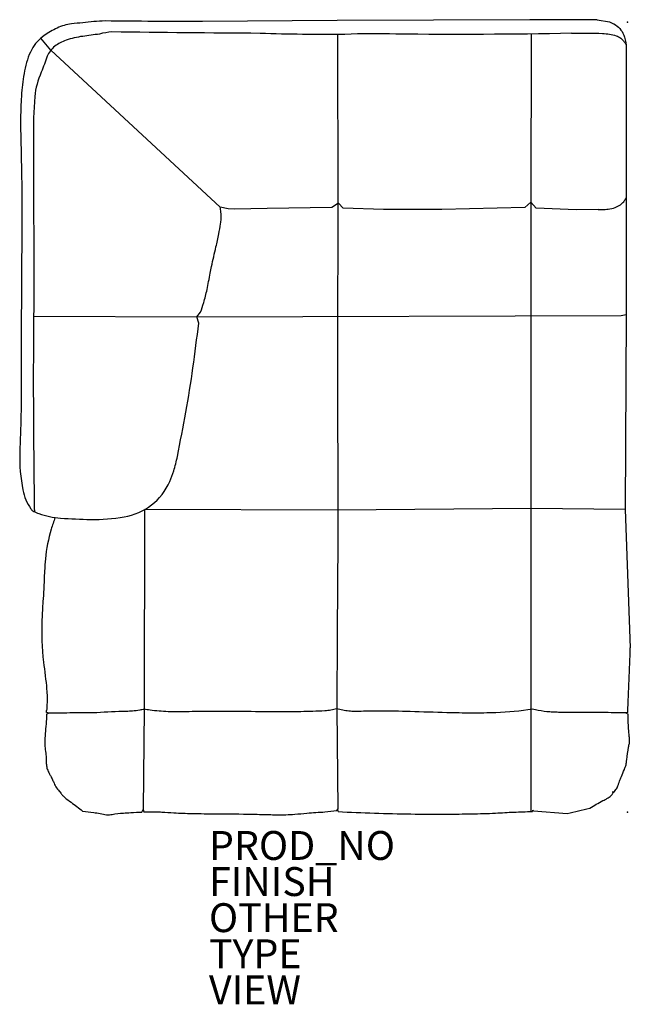
# Model space of a CAD drawing. Units: inches. Extents: x -42.1 to 0.2, y -68 to 0.2.
import ezdxf

# ---------------------------------------------------------------- set-up
doc = ezdxf.new("R2010")
doc.units = ezdxf.units.IN
doc.header["$MEASUREMENT"] = 0
for name, color, linetype in [('SEAT', 5, 'Continuous'), ('SEAT-FINISH', 7, 'Continuous'), ('SEAT-OTHER', 7, 'Continuous'), ('SEAT-PROD_NO', 7, 'Continuous'), ('SEAT-TYPE', 7, 'Continuous'), ('SEAT-VIEW', 7, 'Continuous')]:
    doc.layers.add(name, color=color, linetype=linetype)
doc.styles.get("Standard").update_dxf_attribs({"font": 'arial.ttf'})

msp = doc.modelspace()

# ---------------------------------------------------------------- linework, layer by layer
at = {"layer": 'SEAT'}
for p, q in [((-2.088, 0.168), (-1.232, 0.013)), ((-39.92, -1.932), (-40.621, -1.114)), ((-28.195, -12.814), (-39.92, -1.932)), ((-0.432, -20.325), (-0.081, -20.255)), ((-40.235, -47.819), (-40.22, -47.673)), ((-40.048, -47.854), (-40.235, -47.819)), ((-40.222, -47.938), (-40.235, -48.275)), ((-40.048, -47.854), (-40.222, -47.938)), ((-39.286, -53.32), (-39.201, -53.305)), ((-39.254, -53.369), (-39.201, -53.305)), ((-33.619, -54.708), (-33.524, -54.538)), ((-33.524, -54.538), (-33.491, -54.689)), ((-20.112, -54.606), (-20.06, -54.516)), ((-20.042, -54.674), (-20.06, -54.516)), ((-6.509, -54.615), (-6.552, -54.567)), ((-6.509, -54.615), (-4.171, -54.798))]:
    msp.add_line(p, q, dxfattribs=at)
for points in [[(-29.428, 0.035, -0.002088), (-36.172, 0.08, 0.021079), (-37.723, -0.049, 0.017365), (-38.502, -0.12, 0.080795), (-39.49, -0.408, 0.041271), (-40.391, -0.935, 0.117098), (-41.251, -1.897, 0.053954), (-41.554, -2.616, 0.026784), (-41.74, -3.372, 0.02968), (-41.949, -4.915, 0.012158), (-42.006, -5.951, 0.013264), (-42.009, -8.026, -0.008635), (-41.935, -14.252, 0.000962), (-41.973, -20.477, -0.000353), (-41.973, -24.627, -0.010447), (-42.08, -29.813, 0.055279), (-41.862, -32.399, 0.101381), (-41.314, -33.706, 0.138474), (-41.127, -33.882, 0.029679), (-40.765, -34.028, 0.064802), (-39.248, -34.359, 0.004822), (-37.173, -34.444, 0.047999), (-34.849, -34.253, 0.259137), (-31.696, -31.811, 0.031468), (-31.421, -31.086, 0.023597), (-31.163, -30.077, 0.004243), (-30.577, -27.011, 0.010462), (-30.088, -23.943, 0.003887), (-29.683, -20.854)], [(-1.232, 0.013, -0.006687), (-1.057, -0.069, -0.010778), (-0.943, -0.127, -0.186537), (-0.257, -0.898, -0.019598), (-0.205, -1.049, -0.01655), (-0.157, -1.235, -0.008945), (-0.117, -1.425, -0.002693), (-0.093, -1.553)], [(-3.87, -0.776, -0.007718), (-16.043, -0.828, 0.020366), (-19.562, -0.848, -0.012028), (-25.427, -0.78, -0.001846), (-35.693, -0.676, 0.040399), (-36.56, -0.827, -0.004893), (-37.721, -0.984, 0.046672), (-38.874, -1.251, 0.081454), (-39.649, -1.669, 0.121337), (-40.186, -2.361, -0.01936), (-40.589, -3.465, 0.085242), (-41.036, -5.154, 0.027358), (-41.128, -8.102, 0.004908), (-41.105, -15.137, -0.003833), (-41.112, -19.833, 0.005185), (-41.12, -29.217, 0.001782), (-41.067, -33.911)], [(-3.87, -0.776, -0.020584), (-1.72, -0.784, -0.059913), (-0.788, -0.939, -0.104334), (-0.453, -1.113, -0.052302), (-0.275, -1.294, -0.02266), (-0.163, -1.447, -0.007293), (-0.093, -1.553)], [(-2.027, -12.987, 0.004371), (-1.745, -12.98, 0.008839), (-1.535, -12.969, 0.014041), (-1.327, -12.948, 0.055081), (-0.858, -12.839, 0.067623), (-0.486, -12.648, 0.071428), (-0.258, -12.434, 0.030203), (-0.181, -12.32, 0.011741), (-0.129, -12.23, 0.004254), (-0.096, -12.169)], [(-29.557, -20.092, 0.007533), (-29.341, -19.428, 0.02505), (-29.111, -18.527, 0.006519), (-28.895, -17.384, -0.004826), (-28.801, -16.929, -0.004335), (-28.492, -15.571, 0.006949), (-28.294, -14.661, 0.010052), (-28.169, -13.971, 0.020552), (-28.129, -13.623, 0.052316), (-28.144, -13.16, 0.005366), (-28.195, -12.814)], [(-39.639, -34.314, 0.009987), (-39.901, -35.114, 0.048853), (-40.305, -37.177, 0.011889), (-40.365, -38.015, 0.001964), (-40.418, -39.277, -0.006324), (-40.47, -40.117, 0.010808), (-40.544, -41.376, 0.035098), (-40.438, -44.32, -0.014695), (-40.217, -46.205, -0.032963), (-40.194, -47.253, -0.009606), (-40.22, -47.673)], [(0.025, -47.803, 0.000648), (0.118, -45.568, 0.001715), (0.199, -43.331)], [(-33.469, -47.587, -0.008967), (-33.771, -47.652, -0.031123), (-34.28, -47.717, -0.011113), (-34.693, -47.736, 0.012137), (-36.752, -47.828, -0.006477), (-37.575, -47.844, 0.000362), (-39.224, -47.847, 0.001243), (-40.048, -47.854)], [(-20.126, -47.562, -0.018647), (-20.534, -47.654, -0.025793), (-20.948, -47.701, -0.006746), (-21.785, -47.736, -0.006505), (-23.456, -47.765, -0.003452), (-25.125, -47.761, 0.000969), (-27.629, -47.737, 0.004223), (-29.3, -47.739, -0.000639), (-30.974, -47.765, -0.010414), (-31.809, -47.754, -0.026974), (-33.055, -47.646, -0.005141), (-33.469, -47.587)], [(-6.57, -47.591, -0.025935), (-9.103, -47.823, -0.011239), (-10.802, -47.854, -0.006103), (-12.503, -47.826, -0.000688), (-15.048, -47.748, 0.006904), (-17.168, -47.715, 0.007013), (-18.444, -47.734, -0.009103), (-18.87, -47.738, -0.021335), (-19.293, -47.717, -0.024723), (-19.711, -47.653, -0.008207), (-20.126, -47.562)], [(-0.112, -47.845, 0.003045), (-1.729, -47.814, 0.002654), (-3.346, -47.806, -0.001536), (-4.562, -47.803, -0.005741), (-4.968, -47.796, -0.010043), (-5.372, -47.776, -0.030593), (-6.173, -47.671, -0.004751), (-6.57, -47.591)], [(-40.235, -48.275, -0.002858), (-40.342, -49.597, 0.014861), (-40.352, -49.845, 0.021934), (-40.342, -50.092, 0.008438), (-40.326, -50.257, -0.00685), (-40.268, -50.751, -0.011288), (-40.256, -50.917, 0.008848), (-40.243, -51.333, 0.020032), (-40.228, -51.497, 0.064615), (-40.143, -51.816, 0.021373), (-40.074, -51.966, 0.010427), (-39.955, -52.184, -0.009238), (-39.876, -52.331, -0.013008), (-39.804, -52.482, 0.001481), (-39.704, -52.712, 0.013437), (-39.633, -52.861, 0.071516), (-39.4, -53.199, 0.013081), (-39.286, -53.32)], [(-0.974, -53.328, 0.03194), (-0.843, -53.211, 0.097168), (-0.681, -52.95, 0.020173), (-0.609, -52.741, -0.013816), (-0.548, -52.576, -0.005449), (-0.411, -52.251, 0.005413), (-0.213, -51.761, -0.002017), (-0.13, -51.557, 0.046459), (-0.093, -51.431, 0.018165), (-0.079, -51.344, 0.00591), (-0.052, -51.078, -0.021111), (0.081, -50.208, 0.002069), (0.132, -49.949, 0.038244), (0.146, -49.774, 0.022267), (0.139, -49.598, 0.006515), (0.111, -49.332, -0.012103), (0.071, -48.802, -0.006759), (0.05, -48.275, -0.002466), (0.041, -47.924)], [(-39.254, -53.369, 0.010175), (-39.183, -53.471, 0.051317), (-39.037, -53.631, 0.014212), (-38.966, -53.692, 0.014352), (-38.516, -54.03, -0.002302), (-38.12, -54.331, -0.001285), (-37.727, -54.633)], [(-2.605, -54.436, -0.013218), (-1.697, -53.917, -0.00689), (-1.533, -53.832, 0.006708), (-1.423, -53.776, 0.028477), (-1.265, -53.68, 0.041883), (-1.146, -53.582, 0.043643), (-1.067, -53.489, 0.017514), (-1.016, -53.412, 0.005268), (-0.983, -53.359)], [(-4.171, -54.798), (-4.171, -54.798, 0.001014), (-2.605, -54.436)], [(-37.727, -54.633, -0.004573), (-36.959, -54.737, -0.015205), (-36.067, -54.892, 0.067956), (-35.939, -54.901, 0.019086), (-35.874, -54.895, 0.003411), (-35.68, -54.864, -0.01695), (-34.906, -54.776, -0.007049), (-34.391, -54.742, -0.004427), (-33.619, -54.708)], [(-33.491, -54.689, -0.011002), (-32.654, -54.687, -0.008633), (-32.236, -54.707, 0.002311), (-31.4, -54.758, 0.008949), (-30.146, -54.804, 0.00294), (-28.471, -54.826, -0.003197), (-25.96, -54.854, -0.00153), (-24.704, -54.886, 0.013401), (-23.658, -54.888, 0.01213), (-23.031, -54.853, 0.001571), (-22.197, -54.781, -0.00352), (-20.944, -54.693, 0.010312), (-20.112, -54.606)], [(-20.042, -54.674, 0.007939), (-15.005, -54.839, 0.0118), (-12.485, -54.854, 0.000363), (-10.805, -54.83, 0.009177), (-9.126, -54.775, -0.003089), (-7.867, -54.709, -0.004372), (-6.608, -54.667)], [(-6.608, -54.667, 0.003694), (-6.6, -54.665, 0.015171), (-6.591, -54.661, 0.029467), (-6.583, -54.657, 0.125713), (-6.566, -54.641, 0.04991), (-6.561, -54.629, 0.035038), (-6.557, -54.616, 0.017874), (-6.555, -54.606, 0.01438), (-6.554, -54.594, 0.008211), (-6.553, -54.581, 0.002834), (-6.552, -54.567)]]:
    msp.add_lwpolyline(points, format="xyb", dxfattribs=at)
for points in [[(-2.088, 0.168), (-2.088, 0.168), (-6.761, 0.155), (-20.097, 0.108), (-29.428, 0.035)], [(-20.07, -0.845), (-20.048, -12.65), (-20.088, -22.403), (-20.059, -35.889), (-20.108, -42.253)], [(-6.667, -0.821), (-6.685, -12.459)], [(-6.667, -0.821), (-6.685, -12.459), (-6.685, -54.669)], [(-0.093, -1.553), (-0.096, -12.169), (-0.081, -20.255), (-0.151, -33.746), (0.199, -43.331)], [(-2.027, -12.987), (-2.027, -12.987), (-3.547, -13.007), (-6.324, -12.882), (-6.685, -12.459), (-7.096, -12.832), (-12.844, -12.973), (-16.889, -12.973), (-19.692, -12.877), (-20.018, -12.539), (-20.466, -12.837), (-24.939, -12.914), (-27.209, -12.958), (-27.659, -12.934), (-28.195, -12.814)], [(-41.116, -20.367), (-29.812, -20.408)], [(-29.683, -20.854), (-29.812, -20.408), (-29.557, -20.092)], [(-29.812, -20.408), (-0.432, -20.325)], [(-33.442, -33.761), (-33.469, -47.587)], [(-0.151, -33.746), (-6.669, -33.683), (-20.073, -33.805), (-33.442, -33.761)], [(-20.108, -42.253), (-20.126, -47.562), (-20.06, -54.516)], [(-33.469, -47.587), (-33.524, -54.538)], [(0.025, -47.803), (-0.112, -47.845), (0.041, -47.924)], [(-0.974, -53.328), (-1.039, -53.304), (-0.983, -53.359)]]:
    msp.add_lwpolyline(points, dxfattribs=at)
for p in [(0, 0), (0, -54.704)]:
    msp.add_point(p, dxfattribs=at)

# ---------------------------------------------------------------- texts
at = {"layer": 'SEAT-FINISH'}
msp.add_attdef('FINISH', (-28.978, -60.52), '', height=2, dxfattribs=at)
at = {"layer": 'SEAT-OTHER'}
msp.add_attdef('OTHER', (-28.978, -63.02), '', height=2, dxfattribs=at)
at = {"layer": 'SEAT-PROD_NO', "flags": 8}
msp.add_attdef('PROD_NO', (-28.978, -58.02), 'QLT5R', height=2, dxfattribs=at)
at = {"layer": 'SEAT-TYPE', "flags": 2}
msp.add_attdef('TYPE', (-28.978, -65.52), 'SEAT', height=2, dxfattribs=at)
at = {"layer": 'SEAT-VIEW', "flags": 2}
msp.add_attdef('VIEW', (-28.978, -68.02), 'P', height=2, dxfattribs=at)

doc.saveas('drawing.dxf')
